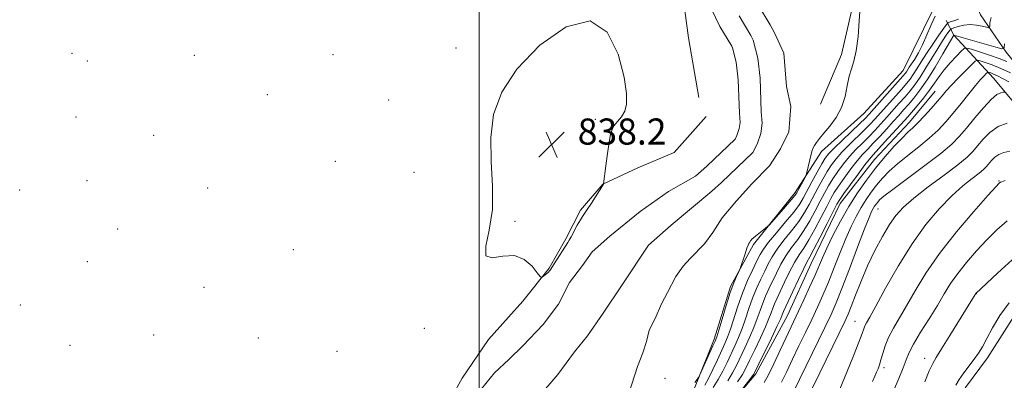
# Model space of a CAD drawing. Extents: x 2134800 to 2137700, y 314800 to 317700.
# Drawn here: x 2136359 to 2136661, y 315605 to 315716 of the extents above; entities that cross this region are included whole.
import ezdxf

# ---------------------------------------------------------------- set-up
doc = ezdxf.new("R2010")
doc.units = 0
doc.header["$MEASUREMENT"] = 0
for name, color, linetype, lineweight in [('DTM HARD BREAKLINE', 7, 'Continuous', 0), ('DTM SPOT ELEVATION', 2, 'Continuous', 13), ('GRID LINE', 7, 'Continuous', 0), ('INDEX CONTOUR', 41, 'Continuous', 13), ('INTERMEDIATE CONTOUR', 44, 'Continuous', 0), ('SPOT ELEVATION', 7, 'Continuous', 0), ('STREAM - RIVER CENTERLINE', 11, 'Continuous', 0), ('STREAM - RIVER DOUBLE LINE', 5, 'Continuous', 0)]:
    doc.layers.add(name, color=color, linetype=linetype, lineweight=lineweight)
doc.styles.add('Style-ITALICS', font='ITALICS.shx')

# ---------------------------------------------------------------- blocks, each defined once
blk = doc.blocks.new('SPOT')
at = {"layer": 'SPOT ELEVATION'}
for p, q in [((-3.91, -3.91), (3.82, 3.81)), ((-1.65, 3.77), (1.72, -3.93))]:
    blk.add_line(p, q, dxfattribs=at)

msp = doc.modelspace()

# ---------------------------------------------------------------- linework, layer by layer
at = {"layer": 'DTM HARD BREAKLINE'}
for points in [[(2136567.35, 315692.17, 837.29), (2136564.17, 315710.43, 837.45), (2136561.45, 315731.1, 838.01), (2136565.74, 315757.25, 838.7), (2136570.49, 315769.65, 838.46), (2136576.07, 315782.84, 838.62), (2136581.59, 315793.61, 838.38), (2136589.48, 315802.3, 838.42), (2136607.06, 315810.75, 838.09), (2136622.1, 315814.42, 838.09), (2136636.75, 315818.9, 837.93), (2136653.43, 315823.33, 837.93), (2136669.3, 315828.19, 838.26), (2136682.08, 315838.37, 839.06), (2136702.02, 315860.5, 839.63), (2136714.08, 315874.33, 839.71), (2136721.96, 315882.62, 839.67), (2136733.61, 315896.47, 839.23), (2136741.53, 315905.97, 839.1), (2136748.14, 315911.86, 839.18), (2136750.22, 315914.64, 839.47), (2136756.22, 315922.62, 839.69)], [(2136741.84, 315657.69, 870.88), (2136719.67, 315676.64, 864.31), (2136704.66, 315684.44, 860.1), (2136687.28, 315682.4, 855.47), (2136671.64, 315693.75, 850.94), (2136661.69, 315706.03, 846.24), (2136653.84, 315717.54, 842.74), (2136651.51, 315723.26, 840.69), (2136647.97, 315737.49, 839.24), (2136658.12, 315747.14, 838.35), (2136667.15, 315754.7, 839.24), (2136672.32, 315763.42, 839.24), (2136680.38, 315774.89, 838.53), (2136690.86, 315783.82, 837.89), (2136702.08, 315793.8, 837.68), (2136706.9, 315802.88, 838.39)], [(2136664.91, 315787.98, 838.34), (2136641.39, 315768.37, 838.46), (2136625.28, 315753.83, 838.05), (2136617.34, 315743.12, 837.33), (2136615.67, 315724.98, 837.89), (2136611.14, 315705.3, 837.65), (2136604.7, 315690.11, 836.96)], [(2136639.38, 315719.31, 839.73), (2136630.07, 315700.45, 839.02), (2136618.07, 315687.3, 838.81), (2136605.05, 315675.6, 838.53), (2136596.95, 315663.07, 837.61), (2136584.17, 315647.12, 838.21), (2136577.13, 315634.21, 837.86), (2136572.13, 315618.06, 837.68), (2136566.48, 315604.05, 838.07), (2136561.96, 315593.2, 838.74), (2136549.59, 315579.36, 838.67), (2136542.14, 315564.34, 838.46), (2136535.42, 315550, 838.39), (2136528.35, 315536.03, 838.32), (2136520.31, 315525.62, 838.88), (2136509.76, 315513.86, 838.67), (2136502.42, 315503.07, 838.53), (2136494.74, 315493.01, 838.07), (2136483.22, 315484.81, 837.47), (2136475.68, 315480.4, 838.25)], [(2136680.08, 315667.23, 861.27), (2136669.2, 315684.47, 856.19), (2136657.82, 315698.08, 853), (2136645.63, 315711.31, 846.01), (2136643.32, 315715.81, 841.2)], [(2136528.81, 315481.14, 849.56), (2136524.32, 315495.39, 848.55), (2136523.34, 315504.71, 848.59), (2136524.04, 315516.81, 848.47), (2136533.1, 315523.85, 847.62), (2136542.18, 315531.3, 847.34), (2136548.1, 315542.06, 847.34), (2136554.49, 315555.23, 847.91), (2136563.82, 315573.18, 847.67), (2136571.14, 315591.17, 847.67), (2136584.87, 315607.39, 848.31), (2136594.61, 315625.33, 848.92), (2136601.87, 315641.3, 848.88), (2136610.81, 315659.66, 848.67), (2136621.25, 315673.14, 849.04), (2136632.04, 315684.58, 849.28), (2136639.95, 315694.08, 849.16)], [(2136488.43, 315594.62, 837.3), (2136494.73, 315606.13, 837.26), (2136502.81, 315617.96, 837.4), (2136513.36, 315629.72, 837.65), (2136521.39, 315639.78, 838.15), (2136526.57, 315648.84, 838.25), (2136531.03, 315657.58, 838.29), (2136537.95, 315665.54, 838.01), (2136548.69, 315670.58, 837.4), (2136559.77, 315675.25, 836.87), (2136569.59, 315686.33, 836.94)], [(2136550.32, 315458.67, 860.6), (2136570.91, 315474.72, 863.26), (2136583.37, 315488.14, 863.42), (2136593.8, 315501.62, 863.91), (2136608.42, 315521.05, 865.97), (2136616.85, 315534.97, 866.81), (2136625.77, 315552.53, 866.57), (2136633.06, 315569.71, 867.1), (2136640.34, 315586.09, 866.85), (2136649.25, 315603.24, 866.69), (2136655.94, 315612.37, 866.57), (2136666.45, 315628.67, 867.06), (2136674.39, 315639.38, 865.97), (2136688.92, 315655.17, 865.68), (2136707.49, 315670.87, 863.75)]]:
    msp.add_polyline3d(points, dxfattribs=at)
at = {"layer": 'DTM SPOT ELEVATION'}
for p in [(2136492.88, 315707.33, 837.84), (2136374.97, 315705.66, 836.35), (2136412.53, 315705.08, 836.89), (2136455.11, 315705.33, 837.29), (2136379.69, 315703.37, 836.38), (2136434.98, 315693.03, 837.2), (2136472.14, 315691.35, 837.54), (2136376.18, 315686.21, 836.57), (2136535.6, 315685.51, 838.31), (2136400.01, 315680.52, 836.89), (2136455.8, 315672.57, 837.38), (2136479.99, 315669.17, 837.18), (2136379.59, 315666.63, 836.9), (2136659.56, 315666.58, 859.9), (2136358.92, 315663.75, 836.65), (2136358.92, 315663.75, 836.65), (2136416.65, 315664.41, 837.1), (2136622.4, 315657.98, 854.8), (2136510.99, 315654.21, 838.16), (2136389, 315651.79, 837.12), (2136442.87, 315645.46, 837.13), (2136379.65, 315641.87, 837.05), (2136415.46, 315633.94, 836.97), (2136652.51, 315632, 864.03), (2136359.09, 315628.49, 836.71), (2136359.09, 315628.49, 836.71), (2136615.36, 315623.53, 857.18), (2136483.11, 315621.38, 837.8), (2136400.09, 315619.38, 836.9), (2136432.19, 315618.41, 836.97), (2136374.38, 315616.15, 836.73), (2136456.29, 315614.33, 836.78), (2136636.69, 315612.18, 863.43), (2136624.25, 315609.27, 860.38), (2136556.99, 315606.07, 837.03)]:
    msp.add_point(p, dxfattribs=at)
at = {"layer": 'GRID LINE', "flags": 128}
msp.add_lwpolyline([(2136500, 315000), (2136500, 317500)], dxfattribs=at)
at = {"layer": 'INDEX CONTOUR', "flags": 128}
for points, elevation in [([(2136639.872, 315717.074), (2136638.678, 315714.461), (2136637.392, 315711.36), (2136636.077, 315708.343), (2136634.799, 315705.874), (2136633.638, 315703.964), (2136631.971, 315701.428), (2136631.102, 315700.041), (2136630.731, 315699.527), (2136630.031, 315698.697), (2136621.222, 315688.758), (2136619.654, 315687.013), (2136618.415, 315685.717), (2136616.789, 315684.143), (2136611.441, 315679.082), (2136608.931, 315676.661), (2136607.29, 315674.961), (2136606.199, 315673.553), (2136605.134, 315671.791), (2136603.707, 315669.237), (2136602.094, 315666.279), (2136599.436, 315661.338), (2136598.229, 315659.374), (2136596.51, 315657.048), (2136593.995, 315653.993), (2136591.178, 315650.671), (2136588.744, 315647.751), (2136587.181, 315645.68), (2136586.176, 315644.015), (2136585.218, 315642.091), (2136583.918, 315639.393), (2136582.369, 315636.007), (2136580.789, 315632.168), (2136579.358, 315628.142), (2136577.084, 315621.078), (2136576.224, 315618.688), (2136575.389, 315616.707), (2136573.117, 315611.739), (2136571.702, 315608.706), (2136570.353, 315605.985), (2136569.213, 315603.96)], 840), ([(2136663.002, 315699.68), (2136660.065, 315701.066), (2136657.42, 315702.152), (2136655.267, 315702.915), (2136653.746, 315703.4), (2136652.878, 315703.598), (2136652.2, 315703.31), (2136651.133, 315702.291), (2136649.287, 315700.425), (2136647.03, 315698.12), (2136644.917, 315695.918), (2136643.349, 315694.197), (2136642.058, 315692.7), (2136640.617, 315691.005), (2136638.728, 315688.838), (2136636.62, 315686.494), (2136634.648, 315684.413), (2136633.046, 315682.871), (2136631.544, 315681.492), (2136629.745, 315679.736), (2136627.369, 315677.199), (2136624.576, 315674.021), (2136621.646, 315670.477), (2136618.8, 315666.778), (2136616.065, 315662.889), (2136613.416, 315658.708), (2136610.862, 315654.231), (2136608.553, 315649.839), (2136606.672, 315646.003), (2136605.312, 315643.012), (2136602.973, 315637.526), (2136601.382, 315633.949), (2136599.621, 315630.1), (2136598.006, 315626.627), (2136594.206, 315618.579), (2136592.386, 315614.667), (2136590.401, 315610.458), (2136588.653, 315606.924), (2136587.392, 315604.714)], 850), ([(2136661.388, 315666.682), (2136660.356, 315666.33), (2136659.944, 315666.15), (2136659.586, 315665.872), (2136658.564, 315664.786), (2136656.121, 315662.074), (2136651.815, 315657.227), (2136646.475, 315650.974), (2136641.248, 315644.356), (2136637.038, 315638.249), (2136633.777, 315632.878), (2136631.16, 315628.303), (2136627.084, 315621.383), (2136625.631, 315618.603), (2136624.583, 315616.012), (2136623.845, 315613.675), (2136623.296, 315611.715), (2136622.83, 315610.203), (2136622.391, 315609), (2136621.943, 315607.913), (2136621.423, 315606.723), (2136620.676, 315605.082)], 860)]:
    msp.add_lwpolyline(points, dxfattribs=dict(at, elevation=elevation))
at = {"layer": 'INTERMEDIATE CONTOUR', "flags": 128}
for points, elevation in [([(2136616.892, 315719.845), (2136616.643, 315715.69), (2136616.253, 315710.843), (2136615.701, 315706.451), (2136614.99, 315703.328), (2136614.221, 315701.002), (2136613.519, 315698.678), (2136612.939, 315695.757), (2136612.255, 315692.429), (2136611.171, 315689.081), (2136609.509, 315686.045), (2136607.568, 315683.423), (2136605.765, 315681.264), (2136604.427, 315679.592), (2136603.521, 315678.341), (2136602.924, 315677.422), (2136602.515, 315676.709), (2136602.191, 315675.929), (2136601.854, 315674.774), (2136601.437, 315673.07), (2136600.446, 315668.715), (2136600.248, 315668.159), (2136599.893, 315667.476), (2136597.876, 315663.75), (2136597.412, 315662.92), (2136596.84, 315662.114), (2136595.76, 315660.82), (2136593.944, 315658.728), (2136589.033, 315653.155), (2136588.472, 315652.587), (2136587.888, 315652.112), (2136584.783, 315649.657), (2136584.14, 315649.119), (2136583.795, 315648.801), (2136583.283, 315648.215), (2136582.804, 315647.54), (2136582.693, 315647.354), (2136582.499, 315646.903), (2136582.136, 315645.91), (2136581.563, 315644.235), (2136580.057, 315639.725), (2136579.834, 315639.162), (2136578.941, 315637.289), (2136578.102, 315635.303), (2136577.02, 315632.339), (2136575.753, 315628.394), (2136574.498, 315624.234), (2136573.491, 315620.817), (2136572.869, 315618.781), (2136572.39, 315617.484), (2136571.72, 315615.964), (2136567.732, 315607.102), (2136567.443, 315606.515), (2136567.219, 315606.168), (2136566.834, 315605.636), (2136566.166, 315604.814)], 838), ([(2136657.126, 315716.738), (2136656.737, 315715.082), (2136656.674, 315714.104), (2136656.631, 315713.617), (2136656.371, 315713.508), (2136655.668, 315713.687), (2136654.374, 315714.041), (2136652.636, 315714.387), (2136650.673, 315714.524), (2136648.709, 315714.319), (2136646.965, 315713.914), (2136645.667, 315713.515), (2136644.94, 315713.256), (2136644.529, 315712.956), (2136644.08, 315712.357), (2136643.305, 315711.239), (2136642.169, 315709.535), (2136640.702, 315707.21), (2136637.098, 315701.218), (2136635.312, 315698.37), (2136633.726, 315696.093), (2136632.234, 315694.2), (2136630.67, 315692.377), (2136628.915, 315690.378), (2136625.116, 315686.112), (2136623.254, 315684.054), (2136621.414, 315682.069), (2136619.535, 315680.123), (2136617.577, 315678.177), (2136615.587, 315676.177), (2136613.628, 315674.066), (2136611.762, 315671.814), (2136610.042, 315669.501), (2136608.511, 315667.237), (2136607.183, 315665.076), (2136605.938, 315662.855), (2136604.621, 315660.355), (2136603.113, 315657.444), (2136601.43, 315654.335), (2136599.615, 315651.328), (2136597.727, 315648.638), (2136595.857, 315646.147), (2136594.109, 315643.652), (2136592.56, 315641.012), (2136591.195, 315638.329), (2136588.875, 315633.44), (2136587.879, 315631.263), (2136586.987, 315629.101), (2136586.173, 315626.829), (2136585.315, 315624.356), (2136584.27, 315621.598), (2136582.949, 315618.537), (2136581.497, 315615.405), (2136578.937, 315610.012), (2136577.747, 315607.719), (2136576.263, 315605.291)], 844), ([(2136521.225, 315638.643), (2136521.592, 315639.008), (2136521.785, 315639.249), (2136522.987, 315641.108), (2136527.128, 315647.661), (2136527.606, 315648.455), (2136528.179, 315649.484), (2136530.086, 315652.993), (2136531.012, 315654.634), (2136531.675, 315655.703), (2136533.133, 315657.829), (2136534.408, 315659.799), (2136538.108, 315665.601), (2136538.133, 315665.708), (2136538.859, 315671.214), (2136539.368, 315674.993), (2136539.861, 315678.437), (2136540.271, 315680.803), (2136540.731, 315682.335), (2136541.419, 315683.527), (2136542.445, 315684.796), (2136543.603, 315686.266), (2136544.617, 315687.988), (2136545.224, 315690.133), (2136545.221, 315693.346), (2136544.422, 315698.395), (2136542.588, 315705.43), (2136539.281, 315712.151), (2136534.012, 315715.64), (2136526.663, 315713.846), (2136518.599, 315708.168), (2136511.552, 315700.873), (2136506.876, 315693.782), (2136504.386, 315686.937), (2136503.515, 315679.939), (2136503.665, 315672.528), (2136504.097, 315665.011), (2136504.041, 315657.833), (2136503.053, 315651.472), (2136501.983, 315646.523), (2136502.01, 315643.609), (2136503.951, 315643.001), (2136507.191, 315643.549), (2136510.752, 315643.747), (2136513.814, 315642.509), (2136516.172, 315640.396), (2136517.772, 315638.39), (2136518.639, 315637.257), (2136519.067, 315636.929), (2136519.421, 315637.121), (2136520.64, 315638.13), (2136521.225, 315638.643)], 838), ([(2136647.08, 315716.231), (2136645.643, 315715.7), (2136644.551, 315715.336), (2136643.912, 315715.082), (2136643.39, 315714.579), (2136642.537, 315713.398), (2136641.044, 315711.263), (2136639.155, 315708.517), (2136637.249, 315705.661), (2136635.63, 315703.108), (2136634.306, 315700.953), (2136633.207, 315699.205), (2136632.229, 315697.81), (2136631.132, 315696.449), (2136629.645, 315694.735), (2136623.168, 315687.435), (2136621.454, 315685.533), (2136619.914, 315683.893), (2136618.162, 315682.133), (2136613.514, 315677.629), (2136611.28, 315675.363), (2136609.526, 315673.387), (2136608.121, 315671.527), (2136606.822, 315669.514), (2136605.445, 315667.157), (2136604.016, 315664.567), (2136601.275, 315659.39), (2136599.829, 315656.854), (2136598.062, 315654.187), (2136595.861, 315651.316), (2136593.519, 315648.409), (2136591.427, 315645.702), (2136589.87, 315643.346), (2136588.686, 315641.172), (2136587.598, 315638.929), (2136586.396, 315636.417), (2136585.124, 315633.635), (2136583.888, 315630.635), (2136582.766, 315627.485), (2136581.718, 315624.332), (2136580.677, 315621.338), (2136579.586, 315618.613), (2136578.443, 315616.056), (2136576.027, 315610.875), (2136574.724, 315608.212), (2136573.307, 315605.638), (2136571.766, 315603.24)], 842), ([(2136661.172, 315708.65), (2136661.062, 315707.39), (2136660.387, 315707.11), (2136658.569, 315707.571), (2136645.622, 315711.315), (2136642.285, 315705.522), (2136639.891, 315701.483), (2136637.417, 315697.536), (2136635.223, 315694.377), (2136633.335, 315691.953), (2136631.696, 315690.019), (2136630.224, 315688.331), (2136628.745, 315686.662), (2136627.062, 315684.788), (2136625.055, 315682.575), (2136622.914, 315680.245), (2136620.908, 315678.113), (2136619.215, 315676.369), (2136617.659, 315674.724), (2136615.976, 315672.769), (2136614, 315670.24), (2136611.964, 315667.475), (2136610.2, 315664.961), (2136608.921, 315662.996), (2136607.859, 315661.143), (2136606.627, 315658.776), (2136604.953, 315655.497), (2136603.03, 315651.815), (2136601.168, 315648.468), (2136599.593, 315645.96), (2136598.197, 315643.885), (2136596.791, 315641.603), (2136595.249, 315638.678), (2136593.705, 315635.486), (2136591.353, 315630.463), (2136590.633, 315628.891), (2136590.086, 315627.568), (2136589.58, 315626.172), (2136588.913, 315624.379), (2136587.863, 315621.858), (2136586.31, 315618.46), (2136584.552, 315614.754), (2136582.983, 315611.485), (2136581.847, 315609.148), (2136580.769, 315607.225), (2136579.219, 315604.944)], 846), ([(2136661.893, 315703.186), (2136659.541, 315704.136), (2136656.555, 315705.185), (2136653.491, 315706.179), (2136651.031, 315706.946), (2136649.629, 315707.323), (2136648.823, 315707.17), (2136647.924, 315706.357), (2136646.423, 315704.828), (2136644.54, 315702.828), (2136642.681, 315700.675), (2136641.134, 315698.611), (2136639.73, 315696.559), (2136638.186, 315694.37), (2136636.324, 315691.97), (2136634.387, 315689.619), (2136631.533, 315686.283), (2136630.462, 315685.073), (2136624.414, 315678.421), (2136620.852, 315674.561), (2136619.732, 315673.272), (2136618.324, 315671.471), (2136616.237, 315668.666), (2136613.885, 315665.45), (2136611.889, 315662.684), (2136610.659, 315660.916), (2136609.781, 315659.431), (2136608.633, 315657.197), (2136606.792, 315653.55), (2136604.63, 315649.296), (2136602.72, 315645.608), (2136601.458, 315643.283), (2136600.536, 315641.624), (2136599.473, 315639.555), (2136597.938, 315636.344), (2136596.214, 315632.643), (2136593.388, 315626.519), (2136593.185, 315626.035), (2136592.987, 315625.517), (2136592.51, 315624.403), (2136591.456, 315622.118), (2136589.673, 315618.384), (2136585.846, 315610.471), (2136584.8, 315608.339), (2136584.133, 315607.166), (2136583.329, 315606.065), (2136577.948, 315599.167)], 848), ([(2136662.531, 315697.014), (2136660.63, 315698.032), (2136659.029, 315698.829), (2136657.823, 315699.364), (2136656.986, 315699.683), (2136656.462, 315699.853), (2136656.173, 315699.919), (2136655.947, 315699.823), (2136655.592, 315699.484), (2136654.931, 315698.805), (2136653.865, 315697.638), (2136652.313, 315695.822), (2136650.249, 315693.289), (2136647.879, 315690.341), (2136645.466, 315687.373), (2136643.182, 315684.686), (2136640.832, 315682.189), (2136638.13, 315679.693), (2136634.911, 315677.07), (2136631.501, 315674.412), (2136628.347, 315671.868), (2136625.792, 315669.546), (2136623.731, 315667.382), (2136621.96, 315665.27), (2136620.3, 315663.112), (2136618.704, 315660.844), (2136617.159, 315658.405), (2136615.641, 315655.718), (2136614.098, 315652.627), (2136612.468, 315648.955), (2136610.714, 315644.631), (2136608.906, 315640.007), (2136607.132, 315635.538), (2136605.455, 315631.552), (2136603.793, 315627.855), (2136602.034, 315624.126), (2136600.107, 315620.131), (2136598.101, 315615.998), (2136596.148, 315611.941), (2136594.353, 315608.174), (2136592.728, 315604.894)], 852), ([(2136661.278, 315693.765), (2136660.835, 315693.765), (2136660.082, 315693.628), (2136658.862, 315693.043), (2136657.077, 315691.593), (2136654.712, 315689.044), (2136652.081, 315685.89), (2136649.582, 315682.807), (2136647.419, 315680.257), (2136645.018, 315677.848), (2136641.611, 315674.974), (2136636.775, 315671.269), (2136626.949, 315664.001), (2136624.214, 315661.893), (2136622.886, 315660.742), (2136622.274, 315660.063), (2136621.8, 315659.446), (2136621.345, 315658.798), (2136620.903, 315658.101), (2136620.421, 315657.204), (2136619.643, 315655.415), (2136618.264, 315651.907), (2136616.118, 315646.251), (2136613.613, 315639.611), (2136611.294, 315633.55), (2136609.53, 315629.155), (2136607.964, 315625.611), (2136606.062, 315621.625), (2136596.321, 315601.682)], 854), ([(2136662.018, 315684.336), (2136659.211, 315683.231), (2136656.738, 315681.464), (2136654.664, 315679.348), (2136652.964, 315677.306), (2136651.505, 315675.6), (2136649.712, 315673.858), (2136646.9, 315671.555), (2136642.677, 315668.358), (2136637.818, 315664.723), (2136633.39, 315661.301), (2136630.183, 315658.535), (2136627.877, 315656.027), (2136625.875, 315653.171), (2136623.709, 315649.511), (2136621.424, 315645.193), (2136619.193, 315640.517), (2136617.176, 315635.807), (2136615.473, 315631.511), (2136614.169, 315628.104), (2136613.238, 315625.763), (2136612.202, 315623.468), (2136610.473, 315619.903), (2136604.492, 315607.696), (2136601.69, 315601.93)], 856), ([(2136662.863, 315675.662), (2136661.026, 315675.266), (2136659.485, 315674.7), (2136658.213, 315673.834), (2136657.179, 315672.801), (2136655.636, 315670.974), (2136654.762, 315670.126), (2136653.393, 315669.004), (2136651.27, 315667.374), (2136648.448, 315665.093), (2136645.057, 315662.046), (2136641.227, 315658.12), (2136637.098, 315653.23), (2136632.813, 315647.302), (2136628.558, 315640.47), (2136624.712, 315633.708), (2136621.704, 315628.198), (2136619.827, 315624.794), (2136618.834, 315623.027), (2136618.347, 315622.097), (2136617.998, 315621.236), (2136617.48, 315619.798), (2136616.496, 315617.171), (2136614.854, 315612.99), (2136612.799, 315607.885), (2136610.676, 315602.735)], 858), ([(2136662.063, 315654.306), (2136658.848, 315651.553), (2136655.747, 315648.479), (2136652.58, 315645.101), (2136649.523, 315641.608), (2136646.838, 315638.224), (2136644.674, 315635.085), (2136642.736, 315631.93), (2136640.617, 315628.408), (2136638.062, 315624.331), (2136635.438, 315620.172), (2136633.266, 315616.569), (2136631.895, 315613.93), (2136630.995, 315611.741), (2136630.07, 315609.259), (2136628.748, 315605.966), (2136627.179, 315602.247)], 862), ([(2136663.524, 315642.339), (2136659.005, 315638.269), (2136652.391, 315632.04), (2136651.386, 315630.441), (2136644.466, 315619.218), (2136641.89, 315615.081), (2136640.23, 315612.448), (2136639.157, 315610.587), (2136638.127, 315608.36), (2136636.728, 315604.963)], 864), ([(2136662.606, 315629.2), (2136659.768, 315625.347), (2136657.525, 315621.531), (2136655.783, 315618.212), (2136654.424, 315615.703), (2136653.222, 315613.732), (2136651.924, 315611.875), (2136648.739, 315607.68), (2136647.317, 315605.685), (2136646.267, 315603.94)], 866)]:
    msp.add_lwpolyline(points, dxfattribs=dict(at, elevation=elevation))
at = {"layer": 'STREAM - RIVER CENTERLINE'}
msp.add_polyline3d([(2136579.78, 315717.17, 836.35), (2136583.37, 315711.2, 836.15), (2136584.09, 315709.79, 836), (2136585.44, 315704.23, 835.91), (2136586.21, 315698.11, 835.89), (2136586.56, 315687.75, 835.86), (2136586.86, 315684.33, 835.86), (2136586.39, 315681.11, 835.86), (2136585.33, 315677.83, 835.86), (2136583.98, 315675.28, 835.86), (2136574.38, 315666.13, 835.96), (2136571.36, 315663.49, 835.99), (2136558.85, 315653.05, 836), (2136551.97, 315646.86, 836.03), (2136543.89, 315634.68, 836.14), (2136538.01, 315625.98, 836.14), (2136533.24, 315619.03, 836.14), (2136529.23, 315614.18, 836.14), (2136524.11, 315607.23, 836.1), (2136517.91, 315599.96, 836.17)], dxfattribs=at)
at = {"layer": 'STREAM - RIVER DOUBLE LINE'}
for points in [[(2136571.12, 315719.49, 836.41), (2136573.84, 315713.93, 836.35), (2136577.46, 315707.93, 836.34), (2136577.71, 315707.43, 836.34), (2136578.79, 315703, 836.33), (2136579.48, 315697.57, 836.33), (2136579.82, 315687.35, 836.32), (2136580.07, 315684.52, 836.32), (2136579.8, 315682.65, 836.31), (2136579.08, 315680.46, 836.3), (2136578.53, 315679.4, 836.3), (2136569.82, 315671.12, 836.29), (2136566.31, 315668.04, 836.29), (2136558.06, 315663.34, 836.28), (2136549.42, 315657.19, 836.27), (2136540.04, 315649.64, 836.27), (2136534.61, 315644.82, 836.26), (2136531.68, 315640.65, 836.26), (2136527.66, 315635.45, 836.25), (2136524.31, 315628.81, 836.25), (2136519.56, 315622.56, 836.24), (2136513.38, 315616, 836.23), (2136509.03, 315611.86, 836.23), (2136504.69, 315607.72, 836.19), (2136500.67, 315602.87, 836.18)], [(2136585.71, 315720.4, 836.35), (2136589.28, 315714.47, 836.34), (2136590.46, 315712.15, 836.34), (2136593.51, 315705.77, 836.34), (2136594.32, 315695.49, 836.33), (2136595.58, 315689.45, 836.32), (2136595.03, 315681.68, 836.32), (2136592.43, 315676.44, 836.32), (2136589.12, 315671.22, 836.31), (2136583.67, 315665.69, 836.3), (2136578.94, 315660.51, 836.3), (2136574.57, 315655.31, 836.3), (2136571.63, 315650.78, 836.29), (2136569.07, 315647.31, 836.29), (2136564.71, 315642.82, 836.28), (2136562.53, 315640.4, 836.28), (2136560.33, 315637.27, 836.27), (2136557.73, 315632.38, 836.27), (2136555.88, 315628.89, 836.26), (2136553.99, 315624.34, 836.26), (2136552.14, 315620.85, 836.25), (2136551.34, 315617.34, 836.25), (2136550.19, 315613.83, 836.19), (2136548.53, 315609.63, 836.18), (2136543.16, 315592.79, 836.17)]]:
    msp.add_polyline3d(points, dxfattribs=at)

# ---------------------------------------------------------------- block references
at = {"layer": 'SPOT ELEVATION'}
msp.add_blockref('SPOT', (2136522.199, 315677.728, 838.203), dxfattribs=at)

# ---------------------------------------------------------------- texts
at = {"layer": 'SPOT ELEVATION', "style": 'Style-ITALICS'}
msp.add_text('838.2', height=8, dxfattribs=at).set_placement((2136530.199, 315677.728, 838.203))

doc.saveas('drawing.dxf')
